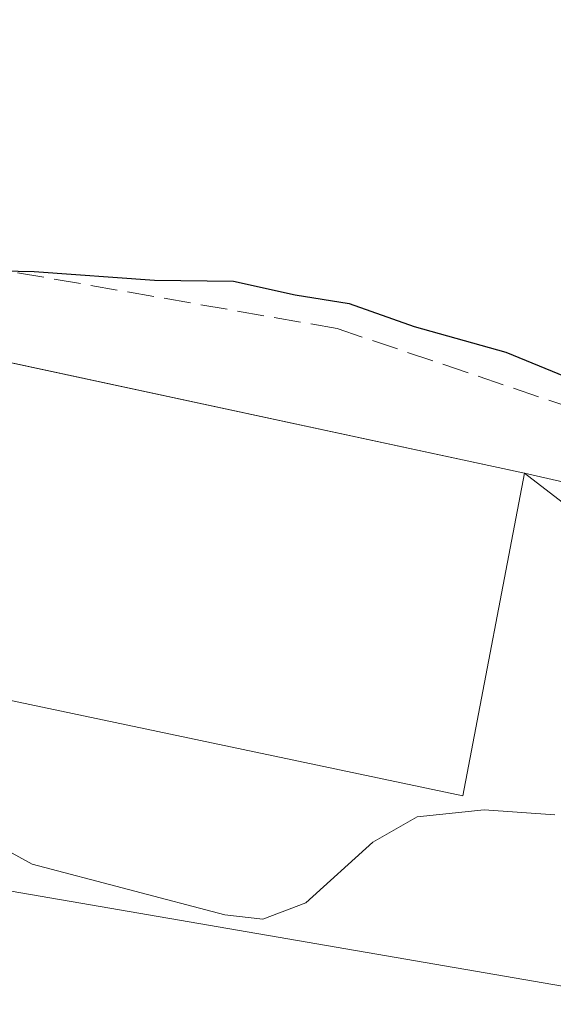
# Model space of a CAD drawing. Units: metres. Extents: x 598120 to 601597, y 4664339 to 4666708.
# Drawn here: x 601048 to 601081, y 4664820 to 4664881 of the extents above; entities that cross this region are included whole.
import ezdxf

# ---------------------------------------------------------------- set-up
doc = ezdxf.new("R2010")
doc.units = ezdxf.units.M
doc.header["$MEASUREMENT"] = 0
doc.linetypes.add('DGN Style 3', pattern=[2.307223458686699, 1.648016756204785, -0.6592067024819142])
for name, color, linetype, lineweight in [('Agrupación de edificios CxS', 7, 'Continuous', 0), ('Corriente artificial lineal', 4, 'DGN Style 3', 13), ('Curva de nivel maestra', 30, 'Continuous', 30), ('Curva de nivel normal', 30, 'Continuous', 0), ('Edificación industrial Cxs', 135, 'Continuous', 13), ('Núcleo urbano CxS', 7, 'Continuous', 0), ('Pastizal CxS', 92, 'Continuous', 0)]:
    doc.layers.add(name, color=color, linetype=linetype, lineweight=lineweight)

msp = doc.modelspace()

# ---------------------------------------------------------------- linework, layer by layer
at = {"layer": 'Agrupación de edificios CxS', "color": 7, "linetype": 'Continuous', "lineweight": 0, "extrusion": (0.2251887607077961, -0.1732943748071115, 0.9587799965117647), "elevation": -672692.4715739912, "flags": 128}
msp.add_lwpolyline([(4063481.451836419, 2271068.067054443), (4063481.451836419, 2271055.445879865)], dxfattribs=at)
at = {"layer": 'Agrupación de edificios CxS', "color": 7, "linetype": 'Continuous', "lineweight": 0}
for points in [[(601015.5137, 4664813.859300001, 357.7456999999995), (601019.7470000006, 4664821.691000001, 357.4925999999978), (601024.2100999998, 4664828.040100001, 356.8652000000002), (601023.1601, 4664830.460100001, 356.655700000003), (601020.3453000003, 4664833.681, 357.7716999999975), (601020.0291999998, 4664834.0427, 358.2347000000009), (601020.2681, 4664834.226500001, 358.5924999999988), (601024.2413999997, 4664839.1143, 363.866399999999), (601026.2686999999, 4664841.608300001, 364.3224999999948), (601027.2701000003, 4664842.840100001, 363.9569999999949), (601028.0614, 4664844.007400001, 361.8380999999936), (601039.7100999998, 4664861.190099999, 354.0429000000004), (601040.7358999997, 4664860.969599999, 354.8784000000014), (601079.4901000002, 4664852.640100001, 358.6900000000023), (601089.0800999999, 4664845.2601, 355.1037000000069)], [(601027.2701000003, 4664842.840100001, 363.9569999999949), (601028.0614, 4664844.007400001, 361.8380999999936), (601039.7100999998, 4664861.190099999, 354.0429000000004), (601040.7358999997, 4664860.969599999, 354.8784000000014), (601079.4901000002, 4664852.640100001, 358.6900000000023)]]:
    msp.add_polyline3d(points, dxfattribs=at)
at = {"layer": 'Corriente artificial lineal', "color": 4, "linetype": 'DGN Style 3', "lineweight": 13}
msp.add_polyline3d([(601275.9501, 4664777.970100001, 350.7253000000055), (601274.0100999996, 4664779.050100001, 350.8105000000069), (601257.5601000005, 4664785.5601, 351.1027999999933), (601226.9801000003, 4664792.9801, 350.1772000000055), (601204.7301000003, 4664805.640100001, 349.8834999999963), (601198.6901000004, 4664809.4801, 350.0777999999991), (601184.2100999998, 4664814.4101, 350.4839999999967), (601175.0701000001, 4664818.8201, 351.0424999999959), (601147.0301000001, 4664833.610099999, 350.5296999999992), (601142.5800999999, 4664834.600099999, 350.354800000001), (601137.3601000002, 4664834.7601, 350.5905999999959), (601101.8901000004, 4664845.960100001, 351.1830999999947), (601097.1801000005, 4664848.0601, 351.1502999999939), (601092.9301000005, 4664851.880100001, 351.093200000003), (601086.9200999998, 4664855.1601, 350.5565000000061), (601067.8800999997, 4664861.600099999, 350.6018999999943), (601028.0401, 4664868.5601, 347.7075999999943)], dxfattribs=at)
at = {"layer": 'Curva de nivel maestra', "color": 30, "linetype": 'Continuous', "lineweight": 30, "elevation": 350, "flags": 128}
msp.add_lwpolyline([(601044.1100000005, 4664865.2301), (601049.0999999996, 4664865.130100001), (601056.5499999998, 4664864.590100001), (601061.4500000002, 4664864.530099999), (601065.2800000003, 4664863.690099999), (601068.6200000001, 4664863.1501), (601072.6600000003, 4664861.7301), (601078.3300000001, 4664860.140100001), (601086.0300000003, 4664856.9801)], dxfattribs=at)
at = {"layer": 'Curva de nivel normal', "color": 30, "linetype": 'Continuous', "lineweight": 0, "elevation": 355, "flags": 128}
msp.add_lwpolyline([(601009.3399999999, 4664814.880100001), (601013.8499999996, 4664822.2301), (601019.5300000003, 4664828.090100001), (601024.9500000002, 4664832.1601), (601027, 4664834.4901), (601026.9900000002, 4664836.4101), (601026.1600000003, 4664838.200099999), (601029.5899999999, 4664840.300100001), (601033.1500000004, 4664840.520099999), (601035.0099999999, 4664839.050100001), (601038.6100000005, 4664836.0801), (601041.6699999999, 4664832.420100001), (601048.9699999997, 4664828.420100001), (601060.9100000003, 4664825.270099999), (601063.2699999996, 4664825.0101), (601065.9400000004, 4664826.0101), (601070.0800000001, 4664829.770099999), (601072.8399999999, 4664831.340100001), (601076.9900000002, 4664831.790100001), (601081.3799999999, 4664831.4801)], dxfattribs=at)
at = {"layer": 'Edificación industrial Cxs', "color": 135, "linetype": 'Continuous', "lineweight": 13, "elevation": 361.7087000000029, "flags": 128}
msp.add_lwpolyline([(601084.3698000005, 4664820.4202), (601093.4200999998, 4664817.050100001), (601091.2100000001, 4664809.2598), (601034.3601000002, 4664819.120100001), (601036.0301000001, 4664828.7501)], close=True, dxfattribs=at)
at = {"layer": 'Edificación industrial Cxs', "color": 135, "linetype": 'Continuous', "lineweight": 13}
for points in [[(601079.4901000002, 4664852.640100001, 358.6900000000023), (601075.6700999998, 4664832.640100001, 357.698000000004), (601027.2701000003, 4664842.840100001, 363.9569999999949), (601039.7100999998, 4664861.190099999, 354.0429000000004), (601079.4901000002, 4664852.640100001, 358.6900000000023)], [(601132.5100999996, 4664823.420100001, 356.9391999999934), (601126.1901000004, 4664808.600099999, 360.1873000000051), (601133.1901000004, 4664805.7601, 357.4119999999967), (601126.5301000001, 4664790.460100001, 359.4505999999965), (601090.2100999998, 4664805.670100001, 360.4107999999979), (601091.2100999998, 4664809.2601, 361.3914999999979), (601034.3601000002, 4664819.120100001, 359.7942000000039), (601036.0301000001, 4664828.7501, 357.6950999999972), (601084.3701, 4664820.420100001, 360.3310000000056), (601086.1901000004, 4664824.870100001, 359.4622999999993), (601091.9200999998, 4664839.4101, 356.4348999999929), (601132.5100999996, 4664823.420100001, 356.9391999999934)]]:
    msp.add_polyline3d(points, dxfattribs=at)
msp.add_3dface([(601079.4901000002, 4664852.640100001, 363.9569999999949), (601075.6700999998, 4664832.640100001, 363.9569999999949), (601027.2701000003, 4664842.840100001, 363.9569999999949), (601039.7100999998, 4664861.190099999, 363.9569999999949)], dxfattribs=at)
at = {"layer": 'Núcleo urbano CxS', "color": 7, "linetype": 'Continuous', "lineweight": 0}
for points in [[(601087.8422999998, 4664802.316500001, 359.7516999999934), (601076.7043000003, 4664806.640699999, 359.9223999999958), (601067.0531000001, 4664808.988299999, 359.4695000000065), (601053.4007000001, 4664811.4825, 359.5613000000012), (601045.1495000003, 4664812.268300001, 359.2133999999933), (601035.5075000003, 4664812.937899999, 358.5044999999955), (601029.9159000004, 4664814.3717, 357.9897999999957), (601024.8603999997, 4664809.5208, 358.3034000000043), (601021.4403999997, 4664806.2393, 358.6916000000056), (601020.8415000001, 4664807.009299999, 358.430600000007), (601017.4225000005, 4664811.405200001, 357.9771999999939), (601010.4782999996, 4664813.185900001, 355.0962), (601017.0685000002, 4664829.295700001, 353.8984000000055), (601020.0291999998, 4664834.0427, 353.2822000000015), (601020.2681, 4664834.226500001, 353.2657999999938), (601024.2413999997, 4664839.1143, 352.5050000000047), (601026.2686999999, 4664841.608300001, 352.069399999993), (601027.2701000003, 4664842.840100001, 351.866599999994), (601028.0614, 4664844.007400001, 351.8858999999939), (601039.7100999998, 4664861.190099999, 350.0627999999998), (601040.7358999997, 4664860.969599999, 350.3383999999933), (601079.4901000002, 4664852.640100001, 352.8776999999973), (601087.9742999999, 4664850.688200001, 352.3402999999962)], [(601189.8843, 4664745.1337, 360.7125999999989), (601193.9209000003, 4664742.148499999, 360.7133999999933), (601203.8043000001, 4664738.122300001, 359.4633999999933), (601224.3079000004, 4664773.274499999, 352.1052000000054), (601201.9726999998, 4664805.8629, 350.3494000000064), (601187.6939000003, 4664811.3555, 351.0408000000025), (601156.9369000001, 4664828.563100001, 351.2200000000012), (601144.1209000006, 4664833.691099999, 350.7727000000014), (601130.5755000003, 4664835.522100001, 351.2739000000001), (601104.5780999997, 4664843.943700001, 351.332699999999), (601091.3973000003, 4664849.8007, 351.9100000000035), (601087.9742999999, 4664850.688200001, 352.3402999999962), (601079.4901000002, 4664852.640100001, 352.8776999999973), (601040.7358999997, 4664860.969599999, 350.3383999999933), (601039.7100999998, 4664861.190099999, 350.0627999999998)]]:
    msp.add_polyline3d(points, dxfattribs=at)
at = {"layer": 'Pastizal CxS', "color": 92, "linetype": 'Continuous', "lineweight": 0}
for points in [[(601186.3240999999, 4664726.264900001, 364.2621999999974), (601189.8843, 4664745.1337, 360.7125999999989), (601193.9209000003, 4664742.148499999, 360.7133999999933), (601203.8043000001, 4664738.122300001, 359.4633999999933), (601224.3079000004, 4664773.274499999, 352.1052000000054), (601201.9726999998, 4664805.8629, 350.3494000000064), (601187.6939000003, 4664811.3555, 351.0408000000025), (601156.9369000001, 4664828.563100001, 351.2200000000012), (601144.1209000006, 4664833.691099999, 350.7727000000014), (601130.5755000003, 4664835.522100001, 351.2739000000001), (601104.5780999997, 4664843.943700001, 351.332699999999), (601091.3973000003, 4664849.8007, 351.9100000000035), (601087.9742999999, 4664850.688200001, 352.3402999999962), (601079.4901000002, 4664852.640100001, 352.8776999999973), (601040.7358999997, 4664860.969599999, 350.3383999999933), (601039.7100999998, 4664861.190099999, 350.0627999999998), (601040.5778000001, 4664862.897299999, 349.6456000000035), (601036.5087000001, 4664866.1362, 348.2661999999983), (601034.8821, 4664866.9495, 348.0565999999963), (601046.6574999997, 4664914.181299999, 344.8828999999969)], [(601189.8843, 4664745.1337, 360.7125999999989), (601193.9209000003, 4664742.148499999, 360.7133999999933), (601203.8043000001, 4664738.122300001, 359.4633999999933), (601224.3079000004, 4664773.274499999, 352.1052000000054), (601201.9726999998, 4664805.8629, 350.3494000000064), (601187.6939000003, 4664811.3555, 351.0408000000025), (601156.9369000001, 4664828.563100001, 351.2200000000012), (601144.1209000006, 4664833.691099999, 350.7727000000014), (601130.5755000003, 4664835.522100001, 351.2739000000001), (601104.5780999997, 4664843.943700001, 351.332699999999), (601091.3973000003, 4664849.8007, 351.9100000000035), (601087.9742999999, 4664850.688200001, 352.3402999999962), (601079.4901000002, 4664852.640100001, 352.8776999999973), (601040.7358999997, 4664860.969599999, 350.3383999999933), (601039.7100999998, 4664861.190099999, 350.0627999999998)]]:
    msp.add_polyline3d(points, dxfattribs=at)

doc.saveas('drawing.dxf')
